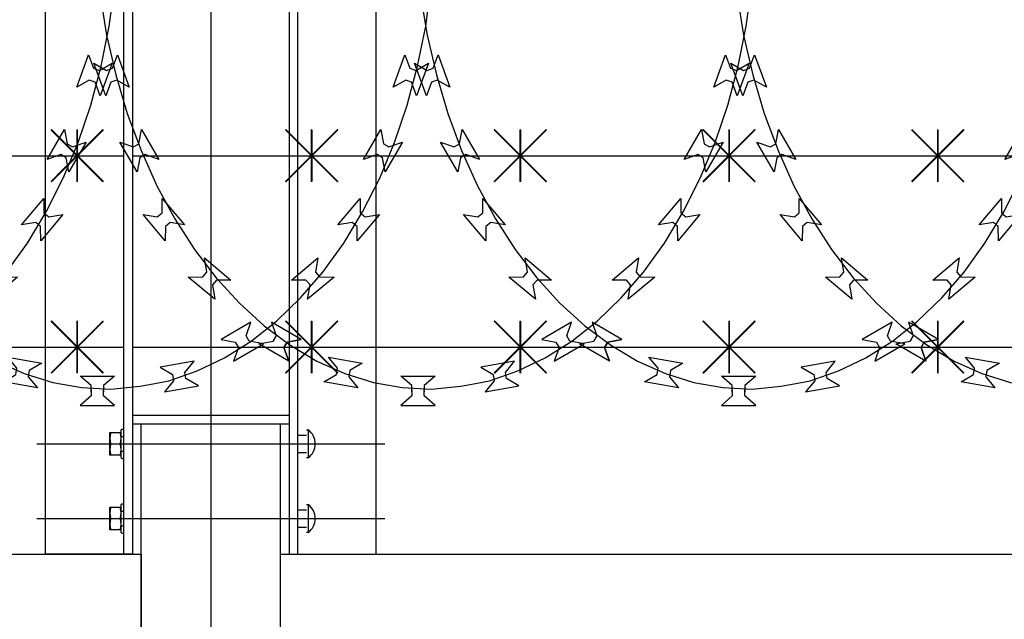
# Model space of a CAD drawing. Extents: x 858778 to 1752614, y 246952 to 759009.
# Drawn here: x 1698583 to 1699150, y 749687 to 750032 of the extents above; entities that cross this region are included whole.
import ezdxf

# ---------------------------------------------------------------- set-up
doc = ezdxf.new("R2010")
doc.units = 0
doc.header["$LTSCALE"] = 1000
doc.linetypes.add('DOTE', pattern=[2.42, 2, -0.2, 0.02, -0.2])
for name, color, linetype in [('A-P-CURTWALL-METAL', 190, 'Continuous'), ('A-P-HANDRAIL', 225, 'Continuous'), ('C-GRID', 8, 'DOTE'), ('圈圈', 223, 'Continuous'), ('钢管', 152, 'Continuous')]:
    doc.layers.add(name, color=color, linetype=linetype)

# ---------------------------------------------------------------- blocks, each defined once
blk = doc.blocks.new('yopo')
at = {"layer": '圈圈'}
for p, q in [((35813.07, 40156.38), (35783.07, 40126.38)), ((35813.07, 40126.38), (35783.07, 40156.38)), ((35798.07, 40126.38), (35798.07, 40156.38))]:
    blk.add_line(p, q, dxfattribs=at)
at = {"layer": '圈圈', "const_width": 1}
for points in [[(35783.07, 40156.38), (35813.07, 40126.38)], [(35813.07, 40156.38), (35783.07, 40126.38)], [(35798.07, 40156.38), (35798.07, 40126.38)]]:
    blk.add_lwpolyline(points, dxfattribs=at)
blk = doc.blocks.new('A$C6EC6074D')
at = {"layer": 'A-P-CURTWALL-METAL'}
for p, q in [((48.4, 16.6), (48.8, 17)), ((48.4, 16.6), (48.8, 17)), ((48.8, 17), (50, 17)), ((48.8, 17), (50, 17)), ((41.91, 15), (48.4, 15)), ((41.91, 2), (41.91, 15)), ((41.91, 15), (48.4, 15)), ((41.91, 2), (41.91, 15)), ((48.4, 0.4), (48.4, 16.6)), ((48.4, 0.4), (48.4, 16.6)), ((48.4, 12.7), (50, 12.7)), ((48.4, 12.7), (50, 12.7)), ((150, 13.5), (155, 13.5)), ((150, 13.5), (155, 13.5)), ((155, 16.5), (156, 16.5)), ((155, 16.5), (156, 16.5)), ((156, 16.5), (156, 0.5)), ((156, 16.5), (156, 0.5)), ((0, 8.5), (200, 8.5)), ((0, 8.5), (200, 8.5)), ((48.4, 2), (41.91, 2)), ((48.4, 2), (41.91, 2)), ((48.4, 4.3), (50, 4.3)), ((48.4, 4.3), (50, 4.3)), ((48.4, 0.4), (48.8, 0)), ((48.4, 0.4), (48.8, 0)), ((150, 3.5), (155, 3.5)), ((150, 3.5), (155, 3.5)), ((156, 0.5), (155, 0.5)), ((156, 0.5), (155, 0.5)), ((48.8, 0), (50, 0)), ((48.8, 0), (50, 0))]:
    blk.add_line(p, q, dxfattribs=at)
for centre, radius, start, end in [((51.29, 11.75), 9.39, 159.7481, 200.2519), ((51.29, 11.75), 9.39, 159.7481, 200.2519), ((39.01, 11.75), 9.39, 339.7398, 20.2602), ((39.01, 11.75), 9.39, 339.7398, 20.2602), ((149.99, 8.5), 10, 306.8699, 53.1301), ((149.99, 8.5), 10, 306.8699, 53.1301), ((51.29, 5.25), 9.39, 159.7481, 200.2519), ((51.29, 5.25), 9.39, 159.7481, 200.2519), ((39.01, 5.25), 9.39, 339.7398, 20.2602), ((39.01, 5.25), 9.39, 339.7398, 20.2602)]:
    blk.add_arc(centre, radius, start, end, dxfattribs=at)
blk = doc.blocks.new('A$C64F8374D')
at = {"layer": '钢管'}
blk.add_line((0, 15.35), (6609.81, 15.35), dxfattribs=at)
for p in [(-35695.11, -40126.03), (-35575.11, -40126.03), (-35455.11, -40126.03), (-35335.11, -40126.03)]:
    blk.add_blockref('yopo', p)
blk = doc.blocks.new('up[up[')
at = {"layer": 'A-P-HANDRAIL'}
for p, q in [((35444.83, 34848.82), (35448.04, 34872.35)), ((35444.83, 34848.82), (35448.04, 34872.35)), ((35629.16, 34848.82), (35632.38, 34872.35)), ((35629.16, 34848.82), (35632.38, 34872.35)), ((35813.5, 34848.82), (35816.72, 34872.35)), ((35813.5, 34848.82), (35816.72, 34872.35)), ((35073.12, 34867.11), (35077.01, 34843.67)), ((35073.12, 34867.11), (35077.01, 34843.67)), ((35257.46, 34867.11), (35261.34, 34843.67)), ((35257.46, 34867.11), (35261.34, 34843.67)), ((35441.8, 34867.11), (35445.68, 34843.67)), ((35441.8, 34867.11), (35445.68, 34843.67)), ((35440.18, 34825.71), (35444.83, 34848.82)), ((35440.18, 34825.71), (35444.83, 34848.82)), ((35624.52, 34825.71), (35629.16, 34848.82)), ((35624.52, 34825.71), (35629.16, 34848.82)), ((35808.86, 34825.71), (35813.5, 34848.82)), ((35808.86, 34825.71), (35813.5, 34848.82)), ((35077.01, 34843.67), (35082.28, 34820.7)), ((35077.01, 34843.67), (35082.28, 34820.7)), ((35261.34, 34843.67), (35266.62, 34820.7)), ((35261.34, 34843.67), (35266.62, 34820.7)), ((35445.68, 34843.67), (35450.96, 34820.7)), ((35445.68, 34843.67), (35450.96, 34820.7)), ((35080.34, 34824.56), (35083.26, 34832.34)), ((35083.26, 34832.34), (35090.05, 34813.71)), ((35264.67, 34824.56), (35267.6, 34832.34)), ((35267.6, 34832.34), (35274.38, 34813.71)), ((35426.06, 34813.71), (35432.84, 34832.34)), ((35432.84, 34832.34), (35435.76, 34824.56)), ((35449.01, 34824.56), (35451.94, 34832.34)), ((35451.94, 34832.34), (35458.72, 34813.71)), ((35610.4, 34813.71), (35617.18, 34832.34)), ((35617.18, 34832.34), (35620.1, 34824.56)), ((35794.74, 34813.71), (35801.52, 34832.34)), ((35801.52, 34832.34), (35804.44, 34824.56)), ((35069.72, 34827.41), (35076.95, 34823.33)), ((35076.5, 34808.78), (35069.72, 34827.41)), ((35076.95, 34823.33), (35080.34, 34824.56)), ((35254.05, 34827.41), (35261.29, 34823.33)), ((35260.84, 34808.78), (35254.05, 34827.41)), ((35261.29, 34823.33), (35264.67, 34824.56)), ((35434.22, 34803.41), (35440.18, 34825.71)), ((35434.22, 34803.41), (35440.18, 34825.71)), ((35435.76, 34824.56), (35439.16, 34823.33)), ((35438.39, 34827.41), (35445.63, 34823.33)), ((35445.18, 34808.78), (35438.39, 34827.41)), ((35439.16, 34823.33), (35446.39, 34827.41)), ((35446.39, 34827.41), (35439.61, 34808.78)), ((35445.63, 34823.33), (35449.01, 34824.56)), ((35618.55, 34803.41), (35624.52, 34825.71)), ((35618.55, 34803.41), (35624.52, 34825.71)), ((35620.1, 34824.56), (35623.49, 34823.33)), ((35623.49, 34823.33), (35630.73, 34827.41)), ((35630.73, 34827.41), (35623.94, 34808.78)), ((35802.89, 34803.41), (35808.86, 34825.71)), ((35802.89, 34803.41), (35808.86, 34825.71)), ((35804.44, 34824.56), (35807.83, 34823.33)), ((35807.83, 34823.33), (35815.07, 34827.41)), ((35815.07, 34827.41), (35808.28, 34808.78)), ((35082.81, 34817.79), (35079.42, 34816.55)), ((35082.28, 34820.7), (35088.87, 34798.57)), ((35082.28, 34820.7), (35088.87, 34798.57)), ((35090.05, 34813.71), (35082.81, 34817.79)), ((35267.14, 34817.79), (35263.76, 34816.55)), ((35266.62, 34820.7), (35273.21, 34798.57)), ((35266.62, 34820.7), (35273.21, 34798.57)), ((35274.38, 34813.71), (35267.14, 34817.79)), ((35433.31, 34817.79), (35426.06, 34813.71)), ((35436.69, 34816.55), (35433.31, 34817.79)), ((35451.49, 34817.79), (35448.1, 34816.55)), ((35450.96, 34820.7), (35457.55, 34798.57)), ((35450.96, 34820.7), (35457.55, 34798.57)), ((35458.72, 34813.71), (35451.49, 34817.79)), ((35617.64, 34817.79), (35610.4, 34813.71)), ((35621.02, 34816.55), (35617.64, 34817.79)), ((35801.98, 34817.79), (35794.74, 34813.71)), ((35805.36, 34816.55), (35801.98, 34817.79)), ((35079.42, 34816.55), (35076.5, 34808.78)), ((35263.76, 34816.55), (35260.84, 34808.78)), ((35439.61, 34808.78), (35436.69, 34816.55)), ((35448.1, 34816.55), (35445.18, 34808.78)), ((35623.94, 34808.78), (35621.02, 34816.55)), ((35808.28, 34808.78), (35805.36, 34816.55)), ((35426.89, 34781.83), (35434.22, 34803.41)), ((35426.89, 34781.83), (35434.22, 34803.41)), ((35611.23, 34781.83), (35618.55, 34803.41)), ((35611.23, 34781.83), (35618.55, 34803.41)), ((35795.57, 34781.83), (35802.89, 34803.41)), ((35795.57, 34781.83), (35802.89, 34803.41)), ((35088.87, 34798.57), (35096.8, 34777.21)), ((35088.87, 34798.57), (35096.8, 34777.21)), ((35273.21, 34798.57), (35281.13, 34777.21)), ((35273.21, 34798.57), (35281.13, 34777.21)), ((35457.55, 34798.57), (35465.47, 34777.21)), ((35457.55, 34798.57), (35465.47, 34777.21)), ((35095.58, 34781.21), (35097.11, 34789.37)), ((35095.58, 34781.21), (35097.11, 34789.37)), ((35097.11, 34789.37), (35107.02, 34772.2)), ((35097.11, 34789.37), (35107.02, 34772.2)), ((35279.92, 34781.21), (35281.45, 34789.37)), ((35279.92, 34781.21), (35281.45, 34789.37)), ((35281.45, 34789.37), (35291.36, 34772.2)), ((35281.45, 34789.37), (35291.36, 34772.2)), ((35409.08, 34772.2), (35418.99, 34789.37)), ((35409.08, 34772.2), (35418.99, 34789.37)), ((35418.99, 34789.37), (35420.52, 34781.21)), ((35418.99, 34789.37), (35420.52, 34781.21)), ((35464.26, 34781.21), (35465.79, 34789.37)), ((35464.26, 34781.21), (35465.79, 34789.37)), ((35465.79, 34789.37), (35475.7, 34772.2)), ((35465.79, 34789.37), (35475.7, 34772.2)), ((35593.42, 34772.2), (35603.33, 34789.37)), ((35593.42, 34772.2), (35603.33, 34789.37)), ((35603.33, 34789.37), (35604.86, 34781.21)), ((35603.33, 34789.37), (35604.86, 34781.21)), ((35777.76, 34772.2), (35787.67, 34789.37)), ((35777.76, 34772.2), (35787.67, 34789.37)), ((35787.67, 34789.37), (35789.2, 34781.21)), ((35787.67, 34789.37), (35789.2, 34781.21)), ((35084.63, 34782.16), (35092.46, 34779.4)), ((35094.54, 34764.99), (35084.63, 34782.16)), ((35084.63, 34782.16), (35092.46, 34779.4)), ((35094.54, 34764.99), (35084.63, 34782.16)), ((35092.46, 34779.4), (35095.58, 34781.21)), ((35092.46, 34779.4), (35095.58, 34781.21)), ((35268.97, 34782.16), (35276.8, 34779.4)), ((35278.88, 34764.99), (35268.97, 34782.16)), ((35268.97, 34782.16), (35276.8, 34779.4)), ((35278.88, 34764.99), (35268.97, 34782.16)), ((35276.8, 34779.4), (35279.92, 34781.21)), ((35276.8, 34779.4), (35279.92, 34781.21)), ((35418.36, 34761.42), (35426.89, 34781.83)), ((35418.36, 34761.42), (35426.89, 34781.83)), ((35420.52, 34781.21), (35423.64, 34779.4)), ((35420.52, 34781.21), (35423.64, 34779.4)), ((35431.48, 34782.16), (35421.56, 34764.99)), ((35431.48, 34782.16), (35421.56, 34764.99)), ((35423.64, 34779.4), (35431.48, 34782.16)), ((35423.64, 34779.4), (35431.48, 34782.16)), ((35453.3, 34782.16), (35461.14, 34779.4)), ((35463.22, 34764.99), (35453.3, 34782.16)), ((35453.3, 34782.16), (35461.14, 34779.4)), ((35463.22, 34764.99), (35453.3, 34782.16)), ((35461.14, 34779.4), (35464.26, 34781.21)), ((35461.14, 34779.4), (35464.26, 34781.21)), ((35602.7, 34761.42), (35611.23, 34781.83)), ((35602.7, 34761.42), (35611.23, 34781.83)), ((35604.86, 34781.21), (35607.98, 34779.4)), ((35604.86, 34781.21), (35607.98, 34779.4)), ((35615.82, 34782.16), (35605.9, 34764.99)), ((35615.82, 34782.16), (35605.9, 34764.99)), ((35607.98, 34779.4), (35615.82, 34782.16)), ((35607.98, 34779.4), (35615.82, 34782.16)), ((35787.04, 34761.42), (35795.57, 34781.83)), ((35787.04, 34761.42), (35795.57, 34781.83)), ((35789.2, 34781.21), (35792.32, 34779.4)), ((35789.2, 34781.21), (35792.32, 34779.4)), ((35800.16, 34782.16), (35790.24, 34764.99)), ((35800.16, 34782.16), (35790.24, 34764.99)), ((35792.32, 34779.4), (35800.16, 34782.16)), ((35792.32, 34779.4), (35800.16, 34782.16)), ((35096.07, 34773.16), (35094.54, 34764.99)), ((35096.07, 34773.16), (35094.54, 34764.99)), ((35099.19, 34774.96), (35096.07, 34773.16)), ((35099.19, 34774.96), (35096.07, 34773.16)), ((35096.8, 34777.21), (35105.89, 34757.04)), ((35096.8, 34777.21), (35105.89, 34757.04)), ((35107.02, 34772.2), (35099.19, 34774.96)), ((35107.02, 34772.2), (35099.19, 34774.96)), ((35280.4, 34773.16), (35278.88, 34764.99)), ((35280.4, 34773.16), (35278.88, 34764.99)), ((35283.53, 34774.96), (35280.4, 34773.16)), ((35283.53, 34774.96), (35280.4, 34773.16)), ((35281.13, 34777.21), (35290.23, 34757.04)), ((35281.13, 34777.21), (35290.23, 34757.04)), ((35291.36, 34772.2), (35283.53, 34774.96)), ((35291.36, 34772.2), (35283.53, 34774.96)), ((35416.91, 34774.96), (35409.08, 34772.2)), ((35416.91, 34774.96), (35409.08, 34772.2)), ((35420.04, 34773.16), (35416.91, 34774.96)), ((35420.04, 34773.16), (35416.91, 34774.96)), ((35421.56, 34764.99), (35420.04, 34773.16)), ((35421.56, 34764.99), (35420.04, 34773.16)), ((35464.75, 34773.16), (35463.22, 34764.99)), ((35464.75, 34773.16), (35463.22, 34764.99)), ((35467.87, 34774.96), (35464.75, 34773.16)), ((35467.87, 34774.96), (35464.75, 34773.16)), ((35465.47, 34777.21), (35474.57, 34757.04)), ((35465.47, 34777.21), (35474.57, 34757.04)), ((35475.7, 34772.2), (35467.87, 34774.96)), ((35475.7, 34772.2), (35467.87, 34774.96)), ((35601.25, 34774.96), (35593.42, 34772.2)), ((35601.25, 34774.96), (35593.42, 34772.2)), ((35604.38, 34773.16), (35601.25, 34774.96)), ((35604.38, 34773.16), (35601.25, 34774.96)), ((35605.9, 34764.99), (35604.38, 34773.16)), ((35605.9, 34764.99), (35604.38, 34773.16)), ((35785.59, 34774.96), (35777.76, 34772.2)), ((35785.59, 34774.96), (35777.76, 34772.2)), ((35788.72, 34773.16), (35785.59, 34774.96)), ((35788.72, 34773.16), (35785.59, 34774.96)), ((35790.24, 34764.99), (35788.72, 34773.16)), ((35790.24, 34764.99), (35788.72, 34773.16)), ((35408.55, 34742.01), (35418.36, 34761.42)), ((35408.55, 34742.01), (35418.36, 34761.42)), ((35592.89, 34742.01), (35602.7, 34761.42)), ((35592.89, 34742.01), (35602.7, 34761.42)), ((35777.23, 34742.01), (35787.04, 34761.42)), ((35777.23, 34742.01), (35787.04, 34761.42)), ((35105.89, 34757.04), (35116.24, 34737.92)), ((35105.89, 34757.04), (35116.24, 34737.92)), ((35290.23, 34757.04), (35300.58, 34737.92)), ((35290.23, 34757.04), (35300.58, 34737.92)), ((35474.57, 34757.04), (35484.92, 34737.92)), ((35474.57, 34757.04), (35484.92, 34737.92)), ((35108.9, 34741.49), (35108.99, 34749.79)), ((35108.9, 34741.49), (35108.99, 34749.79)), ((35108.99, 34749.79), (35121.74, 34734.61)), ((35108.99, 34749.79), (35121.74, 34734.61)), ((35293.24, 34741.49), (35293.33, 34749.79)), ((35293.24, 34741.49), (35293.33, 34749.79)), ((35293.33, 34749.79), (35306.08, 34734.61)), ((35293.33, 34749.79), (35306.08, 34734.61)), ((35394.37, 34734.61), (35407.11, 34749.79)), ((35394.37, 34734.61), (35407.11, 34749.79)), ((35407.11, 34749.79), (35407.2, 34741.49)), ((35407.11, 34749.79), (35407.2, 34741.49)), ((35477.58, 34741.49), (35477.67, 34749.79)), ((35477.58, 34741.49), (35477.67, 34749.79)), ((35477.67, 34749.79), (35490.41, 34734.61)), ((35477.67, 34749.79), (35490.41, 34734.61)), ((35578.7, 34734.61), (35591.45, 34749.79)), ((35578.7, 34734.61), (35591.45, 34749.79)), ((35591.45, 34749.79), (35591.54, 34741.49)), ((35591.45, 34749.79), (35591.54, 34741.49)), ((35763.04, 34734.61), (35775.79, 34749.79)), ((35763.04, 34734.61), (35775.79, 34749.79)), ((35775.79, 34749.79), (35775.88, 34741.49)), ((35775.79, 34749.79), (35775.88, 34741.49)), ((35097.94, 34740.52), (35106.15, 34739.17)), ((35110.69, 34725.34), (35097.94, 34740.52)), ((35097.94, 34740.52), (35106.15, 34739.17)), ((35110.69, 34725.34), (35097.94, 34740.52)), ((35106.15, 34739.17), (35108.9, 34741.49)), ((35106.15, 34739.17), (35108.9, 34741.49)), ((35116.24, 34737.92), (35127.58, 34720.31)), ((35116.24, 34737.92), (35127.58, 34720.31)), ((35282.28, 34740.52), (35290.48, 34739.17)), ((35295.03, 34725.34), (35282.28, 34740.52)), ((35282.28, 34740.52), (35290.48, 34739.17)), ((35295.03, 34725.34), (35282.28, 34740.52)), ((35290.48, 34739.17), (35293.24, 34741.49)), ((35290.48, 34739.17), (35293.24, 34741.49)), ((35300.58, 34737.92), (35311.92, 34720.31)), ((35300.58, 34737.92), (35311.92, 34720.31)), ((35397.72, 34724.09), (35408.55, 34742.01)), ((35397.72, 34724.09), (35408.55, 34742.01)), ((35418.16, 34740.52), (35405.41, 34725.34)), ((35418.16, 34740.52), (35405.41, 34725.34)), ((35407.2, 34741.49), (35409.96, 34739.17)), ((35407.2, 34741.49), (35409.96, 34739.17)), ((35409.96, 34739.17), (35418.16, 34740.52)), ((35409.96, 34739.17), (35418.16, 34740.52)), ((35466.62, 34740.52), (35474.82, 34739.17)), ((35479.37, 34725.34), (35466.62, 34740.52)), ((35466.62, 34740.52), (35474.82, 34739.17)), ((35479.37, 34725.34), (35466.62, 34740.52)), ((35474.82, 34739.17), (35477.58, 34741.49)), ((35474.82, 34739.17), (35477.58, 34741.49)), ((35484.92, 34737.92), (35496.26, 34720.31)), ((35484.92, 34737.92), (35496.26, 34720.31)), ((35582.06, 34724.09), (35592.89, 34742.01)), ((35582.06, 34724.09), (35592.89, 34742.01)), ((35602.5, 34740.52), (35589.75, 34725.34)), ((35602.5, 34740.52), (35589.75, 34725.34)), ((35591.54, 34741.49), (35594.3, 34739.17)), ((35591.54, 34741.49), (35594.3, 34739.17)), ((35594.3, 34739.17), (35602.5, 34740.52)), ((35594.3, 34739.17), (35602.5, 34740.52)), ((35766.39, 34724.09), (35777.23, 34742.01)), ((35766.39, 34724.09), (35777.23, 34742.01)), ((35786.84, 34740.52), (35774.09, 34725.34)), ((35786.84, 34740.52), (35774.09, 34725.34)), ((35775.88, 34741.49), (35778.64, 34739.17)), ((35775.88, 34741.49), (35778.64, 34739.17)), ((35778.64, 34739.17), (35786.84, 34740.52)), ((35778.64, 34739.17), (35786.84, 34740.52)), ((35110.78, 34733.65), (35110.69, 34725.34)), ((35110.78, 34733.65), (35110.69, 34725.34)), ((35113.54, 34735.96), (35110.78, 34733.65)), ((35113.54, 34735.96), (35110.78, 34733.65)), ((35121.74, 34734.61), (35113.54, 34735.96)), ((35121.74, 34734.61), (35113.54, 34735.96)), ((35295.12, 34733.65), (35295.03, 34725.34)), ((35295.12, 34733.65), (35295.03, 34725.34)), ((35297.88, 34735.96), (35295.12, 34733.65)), ((35297.88, 34735.96), (35295.12, 34733.65)), ((35306.08, 34734.61), (35297.88, 34735.96)), ((35306.08, 34734.61), (35297.88, 34735.96)), ((35402.57, 34735.96), (35394.37, 34734.61)), ((35402.57, 34735.96), (35394.37, 34734.61)), ((35405.32, 34733.65), (35402.57, 34735.96)), ((35405.32, 34733.65), (35402.57, 34735.96)), ((35405.41, 34725.34), (35405.32, 34733.65)), ((35405.41, 34725.34), (35405.32, 34733.65)), ((35479.46, 34733.65), (35479.37, 34725.34)), ((35479.46, 34733.65), (35479.37, 34725.34)), ((35482.21, 34735.96), (35479.46, 34733.65)), ((35482.21, 34735.96), (35479.46, 34733.65)), ((35490.41, 34734.61), (35482.21, 34735.96)), ((35490.41, 34734.61), (35482.21, 34735.96)), ((35586.91, 34735.96), (35578.7, 34734.61)), ((35586.91, 34735.96), (35578.7, 34734.61)), ((35589.66, 34733.65), (35586.91, 34735.96)), ((35589.66, 34733.65), (35586.91, 34735.96)), ((35589.75, 34725.34), (35589.66, 34733.65)), ((35589.75, 34725.34), (35589.66, 34733.65)), ((35771.24, 34735.96), (35763.04, 34734.61)), ((35771.24, 34735.96), (35763.04, 34734.61)), ((35774, 34733.65), (35771.24, 34735.96)), ((35774, 34733.65), (35771.24, 34735.96)), ((35774.09, 34725.34), (35774, 34733.65)), ((35774.09, 34725.34), (35774, 34733.65)), ((35385.7, 34707.45), (35397.72, 34724.09)), ((35385.7, 34707.45), (35397.72, 34724.09)), ((35570.04, 34707.45), (35582.06, 34724.09)), ((35570.04, 34707.45), (35582.06, 34724.09)), ((35754.38, 34707.45), (35766.39, 34724.09)), ((35754.38, 34707.45), (35766.39, 34724.09)), ((35127.58, 34720.31), (35140.06, 34704.01)), ((35127.58, 34720.31), (35140.06, 34704.01)), ((35133.25, 34715.58), (35148.44, 34702.83)), ((35134.61, 34707.38), (35133.25, 34715.58)), ((35133.25, 34715.58), (35148.44, 34702.83)), ((35134.61, 34707.38), (35133.25, 34715.58)), ((35311.92, 34720.31), (35324.39, 34704.01)), ((35311.92, 34720.31), (35324.39, 34704.01)), ((35317.59, 34715.58), (35332.78, 34702.83)), ((35318.95, 34707.38), (35317.59, 34715.58)), ((35317.59, 34715.58), (35332.78, 34702.83)), ((35318.95, 34707.38), (35317.59, 34715.58)), ((35367.67, 34702.83), (35382.86, 34715.58)), ((35367.67, 34702.83), (35382.86, 34715.58)), ((35382.86, 34715.58), (35381.49, 34707.38)), ((35382.86, 34715.58), (35381.49, 34707.38)), ((35496.26, 34720.31), (35508.73, 34704.01)), ((35496.26, 34720.31), (35508.73, 34704.01)), ((35501.93, 34715.58), (35517.11, 34702.83)), ((35503.29, 34707.38), (35501.93, 34715.58)), ((35501.93, 34715.58), (35517.11, 34702.83)), ((35503.29, 34707.38), (35501.93, 34715.58)), ((35552, 34702.83), (35567.19, 34715.58)), ((35552, 34702.83), (35567.19, 34715.58)), ((35567.19, 34715.58), (35565.83, 34707.38)), ((35567.19, 34715.58), (35565.83, 34707.38)), ((35736.34, 34702.83), (35751.53, 34715.58)), ((35736.34, 34702.83), (35751.53, 34715.58)), ((35751.53, 34715.58), (35750.17, 34707.38)), ((35751.53, 34715.58), (35750.17, 34707.38)), ((35123.98, 34704.53), (35132.29, 34704.62)), ((35123.98, 34704.53), (35132.29, 34704.62)), ((35139.17, 34691.79), (35123.98, 34704.53)), ((35139.17, 34691.79), (35123.98, 34704.53)), ((35132.29, 34704.62), (35134.61, 34707.38)), ((35132.29, 34704.62), (35134.61, 34707.38)), ((35140.06, 34704.01), (35153.32, 34689.48)), ((35140.06, 34704.01), (35153.32, 34689.48)), ((35308.32, 34704.53), (35316.63, 34704.62)), ((35308.32, 34704.53), (35316.63, 34704.62)), ((35323.51, 34691.79), (35308.32, 34704.53)), ((35323.51, 34691.79), (35308.32, 34704.53)), ((35316.63, 34704.62), (35318.95, 34707.38)), ((35316.63, 34704.62), (35318.95, 34707.38)), ((35324.39, 34704.01), (35337.65, 34689.48)), ((35324.39, 34704.01), (35337.65, 34689.48)), ((35372.85, 34692.55), (35385.7, 34707.45)), ((35372.85, 34692.55), (35385.7, 34707.45)), ((35392.12, 34704.53), (35376.93, 34691.79)), ((35392.12, 34704.53), (35376.93, 34691.79)), ((35381.49, 34707.38), (35383.81, 34704.62)), ((35381.49, 34707.38), (35383.81, 34704.62)), ((35383.81, 34704.62), (35392.12, 34704.53)), ((35383.81, 34704.62), (35392.12, 34704.53)), ((35492.66, 34704.53), (35500.97, 34704.62)), ((35492.66, 34704.53), (35500.97, 34704.62)), ((35507.85, 34691.79), (35492.66, 34704.53)), ((35507.85, 34691.79), (35492.66, 34704.53)), ((35500.97, 34704.62), (35503.29, 34707.38)), ((35500.97, 34704.62), (35503.29, 34707.38)), ((35508.73, 34704.01), (35521.99, 34689.48)), ((35508.73, 34704.01), (35521.99, 34689.48)), ((35557.19, 34692.55), (35570.04, 34707.45)), ((35557.19, 34692.55), (35570.04, 34707.45)), ((35576.46, 34704.53), (35561.28, 34691.79)), ((35576.46, 34704.53), (35561.28, 34691.79)), ((35565.83, 34707.38), (35568.15, 34704.62)), ((35565.83, 34707.38), (35568.15, 34704.62)), ((35568.15, 34704.62), (35576.46, 34704.53)), ((35568.15, 34704.62), (35576.46, 34704.53)), ((35741.53, 34692.55), (35754.38, 34707.45)), ((35741.53, 34692.55), (35754.38, 34707.45)), ((35760.8, 34704.53), (35745.61, 34691.79)), ((35760.8, 34704.53), (35745.61, 34691.79)), ((35750.17, 34707.38), (35752.49, 34704.62)), ((35750.17, 34707.38), (35752.49, 34704.62)), ((35752.49, 34704.62), (35760.8, 34704.53)), ((35752.49, 34704.62), (35760.8, 34704.53)), ((35140.14, 34702.75), (35137.82, 34699.98)), ((35140.14, 34702.75), (35137.82, 34699.98)), ((35137.82, 34699.98), (35139.17, 34691.79)), ((35137.82, 34699.98), (35139.17, 34691.79)), ((35148.44, 34702.83), (35140.14, 34702.75)), ((35148.44, 34702.83), (35140.14, 34702.75)), ((35324.47, 34702.75), (35322.16, 34699.98)), ((35324.47, 34702.75), (35322.16, 34699.98)), ((35322.16, 34699.98), (35323.51, 34691.79)), ((35322.16, 34699.98), (35323.51, 34691.79)), ((35332.78, 34702.83), (35324.47, 34702.75)), ((35332.78, 34702.83), (35324.47, 34702.75)), ((35375.97, 34702.75), (35367.67, 34702.83)), ((35375.97, 34702.75), (35367.67, 34702.83)), ((35378.29, 34699.98), (35375.97, 34702.75)), ((35378.29, 34699.98), (35375.97, 34702.75)), ((35376.93, 34691.79), (35378.29, 34699.98)), ((35376.93, 34691.79), (35378.29, 34699.98)), ((35508.81, 34702.75), (35506.49, 34699.98)), ((35508.81, 34702.75), (35506.49, 34699.98)), ((35506.49, 34699.98), (35507.85, 34691.79)), ((35506.49, 34699.98), (35507.85, 34691.79)), ((35517.11, 34702.83), (35508.81, 34702.75)), ((35517.11, 34702.83), (35508.81, 34702.75)), ((35560.31, 34702.75), (35552, 34702.83)), ((35560.31, 34702.75), (35552, 34702.83)), ((35562.63, 34699.98), (35560.31, 34702.75)), ((35562.63, 34699.98), (35560.31, 34702.75)), ((35561.28, 34691.79), (35562.63, 34699.98)), ((35561.28, 34691.79), (35562.63, 34699.98)), ((35744.65, 34702.75), (35736.34, 34702.83)), ((35744.65, 34702.75), (35736.34, 34702.83)), ((35746.96, 34699.98), (35744.65, 34702.75)), ((35746.96, 34699.98), (35744.65, 34702.75)), ((35745.61, 34691.79), (35746.96, 34699.98)), ((35745.61, 34691.79), (35746.96, 34699.98)), ((35153.32, 34689.48), (35167.55, 34676.52)), ((35153.32, 34689.48), (35167.55, 34676.52)), ((35337.65, 34689.48), (35351.89, 34676.52)), ((35337.65, 34689.48), (35351.89, 34676.52)), ((35358.98, 34679.2), (35372.85, 34692.55)), ((35358.98, 34679.2), (35372.85, 34692.55)), ((35521.99, 34689.48), (35536.23, 34676.52)), ((35521.99, 34689.48), (35536.23, 34676.52)), ((35543.32, 34679.2), (35557.19, 34692.55)), ((35543.32, 34679.2), (35557.19, 34692.55)), ((35727.66, 34679.2), (35741.53, 34692.55)), ((35727.66, 34679.2), (35741.53, 34692.55)), ((35167.55, 34676.52), (35182.37, 34665.51)), ((35167.55, 34676.52), (35182.37, 34665.51)), ((35171.78, 34678.63), (35174.54, 34670.79)), ((35188.95, 34668.72), (35171.78, 34678.63)), ((35171.78, 34678.63), (35174.54, 34670.79)), ((35188.95, 34668.72), (35171.78, 34678.63)), ((35344.32, 34678.63), (35327.15, 34668.72)), ((35344.32, 34678.63), (35327.15, 34668.72)), ((35341.56, 34670.79), (35344.32, 34678.63)), ((35341.56, 34670.79), (35344.32, 34678.63)), ((35344.48, 34667.78), (35358.98, 34679.2)), ((35344.48, 34667.78), (35358.98, 34679.2)), ((35351.89, 34676.52), (35366.71, 34665.51)), ((35351.89, 34676.52), (35366.71, 34665.51)), ((35356.12, 34678.63), (35358.88, 34670.79)), ((35373.29, 34668.72), (35356.12, 34678.63)), ((35356.12, 34678.63), (35358.88, 34670.79)), ((35373.29, 34668.72), (35356.12, 34678.63)), ((35528.66, 34678.63), (35511.49, 34668.72)), ((35528.66, 34678.63), (35511.49, 34668.72)), ((35525.9, 34670.79), (35528.66, 34678.63)), ((35525.9, 34670.79), (35528.66, 34678.63)), ((35528.82, 34667.78), (35543.32, 34679.2)), ((35528.82, 34667.78), (35543.32, 34679.2)), ((35536.23, 34676.52), (35551.05, 34665.51)), ((35536.23, 34676.52), (35551.05, 34665.51)), ((35540.46, 34678.63), (35543.22, 34670.79)), ((35557.63, 34668.72), (35540.46, 34678.63)), ((35540.46, 34678.63), (35543.22, 34670.79)), ((35557.63, 34668.72), (35540.46, 34678.63)), ((35713, 34678.63), (35695.83, 34668.72)), ((35713, 34678.63), (35695.83, 34668.72)), ((35710.24, 34670.79), (35713, 34678.63)), ((35710.24, 34670.79), (35713, 34678.63)), ((35713.15, 34667.78), (35727.66, 34679.2)), ((35713.15, 34667.78), (35727.66, 34679.2)), ((35174.54, 34670.79), (35172.74, 34667.67)), ((35174.54, 34670.79), (35172.74, 34667.67)), ((35172.74, 34667.67), (35174.54, 34670.79)), ((35172.74, 34667.67), (35174.54, 34670.79)), ((35343.36, 34667.67), (35341.56, 34670.79)), ((35343.36, 34667.67), (35341.56, 34670.79)), ((35358.88, 34670.79), (35357.08, 34667.67)), ((35358.88, 34670.79), (35357.08, 34667.67)), ((35357.08, 34667.67), (35358.88, 34670.79)), ((35357.08, 34667.67), (35358.88, 34670.79)), ((35527.7, 34667.67), (35525.9, 34670.79)), ((35527.7, 34667.67), (35525.9, 34670.79)), ((35543.22, 34670.79), (35541.42, 34667.67)), ((35543.22, 34670.79), (35541.42, 34667.67)), ((35541.42, 34667.67), (35543.22, 34670.79)), ((35541.42, 34667.67), (35543.22, 34670.79)), ((35712.04, 34667.67), (35710.24, 34670.79)), ((35712.04, 34667.67), (35710.24, 34670.79)), ((35164.57, 34666.14), (35172.74, 34667.67)), ((35164.57, 34666.14), (35172.74, 34667.67)), ((35181.75, 34656.23), (35164.57, 34666.14)), ((35181.75, 34656.23), (35164.57, 34666.14)), ((35178.99, 34664.07), (35180.79, 34667.19)), ((35178.99, 34664.07), (35180.79, 34667.19)), ((35180.79, 34667.19), (35178.99, 34664.07)), ((35180.79, 34667.19), (35178.99, 34664.07)), ((35180.79, 34667.19), (35188.95, 34668.72)), ((35180.79, 34667.19), (35188.95, 34668.72)), ((35188.95, 34668.72), (35180.79, 34667.19)), ((35188.95, 34668.72), (35180.79, 34667.19)), ((35182.37, 34665.51), (35197.96, 34656.29)), ((35182.37, 34665.51), (35197.96, 34656.29)), ((35327.15, 34668.72), (35335.32, 34667.19)), ((35327.15, 34668.72), (35335.32, 34667.19)), ((35329.16, 34658.12), (35344.48, 34667.78)), ((35329.16, 34658.12), (35344.48, 34667.78)), ((35334.36, 34656.23), (35351.53, 34666.14)), ((35334.36, 34656.23), (35351.53, 34666.14)), ((35335.32, 34667.19), (35337.12, 34664.07)), ((35335.32, 34667.19), (35337.12, 34664.07)), ((35351.53, 34666.14), (35343.36, 34667.67)), ((35351.53, 34666.14), (35343.36, 34667.67)), ((35348.91, 34666.14), (35357.08, 34667.67)), ((35348.91, 34666.14), (35357.08, 34667.67)), ((35366.09, 34656.23), (35348.91, 34666.14)), ((35366.09, 34656.23), (35348.91, 34666.14)), ((35363.32, 34664.07), (35365.12, 34667.19)), ((35363.32, 34664.07), (35365.12, 34667.19)), ((35365.12, 34667.19), (35363.32, 34664.07)), ((35365.12, 34667.19), (35363.32, 34664.07)), ((35365.12, 34667.19), (35373.29, 34668.72)), ((35365.12, 34667.19), (35373.29, 34668.72)), ((35373.29, 34668.72), (35365.12, 34667.19)), ((35373.29, 34668.72), (35365.12, 34667.19)), ((35366.71, 34665.51), (35382.29, 34656.29)), ((35366.71, 34665.51), (35382.29, 34656.29)), ((35511.49, 34668.72), (35519.65, 34667.19)), ((35511.49, 34668.72), (35519.65, 34667.19)), ((35513.49, 34658.12), (35528.82, 34667.78)), ((35513.49, 34658.12), (35528.82, 34667.78)), ((35518.7, 34656.23), (35535.87, 34666.14)), ((35518.7, 34656.23), (35535.87, 34666.14)), ((35519.65, 34667.19), (35521.46, 34664.07)), ((35519.65, 34667.19), (35521.46, 34664.07)), ((35535.87, 34666.14), (35527.7, 34667.67)), ((35535.87, 34666.14), (35527.7, 34667.67)), ((35533.25, 34666.14), (35541.42, 34667.67)), ((35533.25, 34666.14), (35541.42, 34667.67)), ((35550.42, 34656.23), (35533.25, 34666.14)), ((35550.42, 34656.23), (35533.25, 34666.14)), ((35547.66, 34664.07), (35549.46, 34667.19)), ((35547.66, 34664.07), (35549.46, 34667.19)), ((35549.46, 34667.19), (35547.66, 34664.07)), ((35549.46, 34667.19), (35547.66, 34664.07)), ((35549.46, 34667.19), (35557.63, 34668.72)), ((35549.46, 34667.19), (35557.63, 34668.72)), ((35557.63, 34668.72), (35549.46, 34667.19)), ((35557.63, 34668.72), (35549.46, 34667.19)), ((35551.05, 34665.51), (35566.63, 34656.29)), ((35551.05, 34665.51), (35566.63, 34656.29)), ((35695.83, 34668.72), (35703.99, 34667.19)), ((35695.83, 34668.72), (35703.99, 34667.19)), ((35697.83, 34658.12), (35713.15, 34667.78)), ((35697.83, 34658.12), (35713.15, 34667.78)), ((35703.04, 34656.23), (35720.21, 34666.14)), ((35703.04, 34656.23), (35720.21, 34666.14)), ((35703.99, 34667.19), (35705.8, 34664.07)), ((35703.99, 34667.19), (35705.8, 34664.07)), ((35720.21, 34666.14), (35712.04, 34667.67)), ((35720.21, 34666.14), (35712.04, 34667.67)), ((35181.75, 34656.23), (35178.99, 34664.07)), ((35181.75, 34656.23), (35178.99, 34664.07)), ((35178.99, 34664.07), (35181.75, 34656.23)), ((35178.99, 34664.07), (35181.75, 34656.23)), ((35337.12, 34664.07), (35334.36, 34656.23)), ((35337.12, 34664.07), (35334.36, 34656.23)), ((35366.09, 34656.23), (35363.32, 34664.07)), ((35366.09, 34656.23), (35363.32, 34664.07)), ((35363.32, 34664.07), (35366.09, 34656.23)), ((35363.32, 34664.07), (35366.09, 34656.23)), ((35521.46, 34664.07), (35518.7, 34656.23)), ((35521.46, 34664.07), (35518.7, 34656.23)), ((35550.42, 34656.23), (35547.66, 34664.07)), ((35550.42, 34656.23), (35547.66, 34664.07)), ((35547.66, 34664.07), (35550.42, 34656.23)), ((35547.66, 34664.07), (35550.42, 34656.23)), ((35705.8, 34664.07), (35703.04, 34656.23)), ((35705.8, 34664.07), (35703.04, 34656.23)), ((35197.96, 34656.29), (35213.93, 34649.18)), ((35197.96, 34656.29), (35213.93, 34649.18)), ((35204.5, 34658.5), (35224.02, 34655.05)), ((35209.77, 34652.08), (35204.5, 34658.5)), ((35224.02, 34655.05), (35216.87, 34650.83)), ((35311.6, 34656.14), (35292.08, 34652.7)), ((35311.6, 34656.14), (35292.08, 34652.7)), ((35306.34, 34649.72), (35311.6, 34656.14)), ((35306.34, 34649.72), (35311.6, 34656.14)), ((35313.39, 34650.59), (35329.16, 34658.12)), ((35313.39, 34650.59), (35329.16, 34658.12)), ((35382.29, 34656.29), (35398.26, 34649.18)), ((35382.29, 34656.29), (35398.26, 34649.18)), ((35388.84, 34658.5), (35408.36, 34655.05)), ((35394.11, 34652.08), (35388.84, 34658.5)), ((35408.36, 34655.05), (35401.21, 34650.83)), ((35495.94, 34656.14), (35476.42, 34652.7)), ((35495.94, 34656.14), (35476.42, 34652.7)), ((35490.67, 34649.72), (35495.94, 34656.14)), ((35490.67, 34649.72), (35495.94, 34656.14)), ((35497.73, 34650.59), (35513.49, 34658.12)), ((35497.73, 34650.59), (35513.49, 34658.12)), ((35566.63, 34656.29), (35582.6, 34649.18)), ((35566.63, 34656.29), (35582.6, 34649.18)), ((35573.18, 34658.5), (35592.7, 34655.05)), ((35578.44, 34652.08), (35573.18, 34658.5)), ((35592.7, 34655.05), (35585.54, 34650.83)), ((35680.28, 34656.14), (35660.76, 34652.7)), ((35680.28, 34656.14), (35660.76, 34652.7)), ((35675.01, 34649.72), (35680.28, 34656.14)), ((35675.01, 34649.72), (35680.28, 34656.14)), ((35682.07, 34650.59), (35697.83, 34658.12)), ((35682.07, 34650.59), (35697.83, 34658.12)), ((35201.99, 34644.3), (35209.14, 34648.53)), ((35201.99, 34644.3), (35209.14, 34648.53)), ((35209.14, 34648.53), (35209.77, 34652.08)), ((35209.14, 34648.53), (35209.77, 34652.08)), ((35213.93, 34649.18), (35230.38, 34644.03)), ((35213.93, 34649.18), (35230.38, 34644.03)), ((35216.87, 34650.83), (35216.25, 34647.27)), ((35216.87, 34650.83), (35216.25, 34647.27)), ((35252.43, 34642.16), (35246.12, 34647.57)), ((35246.12, 34647.57), (35265.95, 34647.57)), ((35252.43, 34642.16), (35246.12, 34647.57)), ((35246.12, 34647.57), (35265.95, 34647.57)), ((35265.95, 34647.57), (35259.64, 34642.16)), ((35265.95, 34647.57), (35259.64, 34642.16)), ((35292.08, 34652.7), (35299.24, 34648.47)), ((35292.08, 34652.7), (35299.24, 34648.47)), ((35297.11, 34644.88), (35313.39, 34650.59)), ((35297.11, 34644.88), (35313.39, 34650.59)), ((35299.24, 34648.47), (35299.86, 34644.92)), ((35299.24, 34648.47), (35299.86, 34644.92)), ((35306.96, 34646.17), (35306.34, 34649.72)), ((35306.96, 34646.17), (35306.34, 34649.72)), ((35386.33, 34644.3), (35393.48, 34648.53)), ((35386.33, 34644.3), (35393.48, 34648.53)), ((35393.48, 34648.53), (35394.11, 34652.08)), ((35393.48, 34648.53), (35394.11, 34652.08)), ((35398.26, 34649.18), (35414.72, 34644.03)), ((35398.26, 34649.18), (35414.72, 34644.03)), ((35401.21, 34650.83), (35400.59, 34647.27)), ((35401.21, 34650.83), (35400.59, 34647.27)), ((35436.77, 34642.16), (35430.46, 34647.57)), ((35430.46, 34647.57), (35450.28, 34647.57)), ((35436.77, 34642.16), (35430.46, 34647.57)), ((35430.46, 34647.57), (35450.28, 34647.57)), ((35450.28, 34647.57), (35443.98, 34642.16)), ((35450.28, 34647.57), (35443.98, 34642.16)), ((35476.42, 34652.7), (35483.57, 34648.47)), ((35476.42, 34652.7), (35483.57, 34648.47)), ((35481.45, 34644.88), (35497.73, 34650.59)), ((35481.45, 34644.88), (35497.73, 34650.59)), ((35483.57, 34648.47), (35484.19, 34644.92)), ((35483.57, 34648.47), (35484.19, 34644.92)), ((35491.29, 34646.17), (35490.67, 34649.72)), ((35491.29, 34646.17), (35490.67, 34649.72)), ((35570.67, 34644.3), (35577.82, 34648.53)), ((35570.67, 34644.3), (35577.82, 34648.53)), ((35577.82, 34648.53), (35578.44, 34652.08)), ((35577.82, 34648.53), (35578.44, 34652.08)), ((35582.6, 34649.18), (35599.06, 34644.03)), ((35582.6, 34649.18), (35599.06, 34644.03)), ((35585.54, 34650.83), (35584.93, 34647.27)), ((35585.54, 34650.83), (35584.93, 34647.27)), ((35621.1, 34642.16), (35614.8, 34647.57)), ((35614.8, 34647.57), (35634.62, 34647.57)), ((35621.1, 34642.16), (35614.8, 34647.57)), ((35614.8, 34647.57), (35634.62, 34647.57)), ((35634.62, 34647.57), (35628.32, 34642.16)), ((35634.62, 34647.57), (35628.32, 34642.16)), ((35660.76, 34652.7), (35667.91, 34648.47)), ((35660.76, 34652.7), (35667.91, 34648.47)), ((35665.79, 34644.88), (35682.07, 34650.59)), ((35665.79, 34644.88), (35682.07, 34650.59)), ((35667.91, 34648.47), (35668.53, 34644.92)), ((35667.91, 34648.47), (35668.53, 34644.92)), ((35675.63, 34646.17), (35675.01, 34649.72)), ((35675.63, 34646.17), (35675.01, 34649.72)), ((35221.52, 34640.85), (35201.99, 34644.3)), ((35221.52, 34640.85), (35201.99, 34644.3)), ((35216.25, 34647.27), (35221.52, 34640.85)), ((35216.25, 34647.27), (35221.52, 34640.85)), ((35230.38, 34644.03), (35247.01, 34641.1)), ((35230.38, 34644.03), (35247.01, 34641.1)), ((35252.43, 34638.55), (35252.43, 34642.16)), ((35252.43, 34638.55), (35252.43, 34642.16)), ((35259.64, 34642.16), (35259.64, 34638.55)), ((35259.64, 34642.16), (35259.64, 34638.55)), ((35274.88, 34641.29), (35280.41, 34641.88)), ((35274.88, 34641.29), (35280.41, 34641.88)), ((35280.41, 34641.88), (35285.98, 34642.88)), ((35280.41, 34641.88), (35285.98, 34642.88)), ((35285.98, 34642.88), (35297.11, 34644.88)), ((35285.98, 34642.88), (35297.11, 34644.88)), ((35299.86, 34644.92), (35294.59, 34638.5)), ((35299.86, 34644.92), (35294.59, 34638.5)), ((35294.59, 34638.5), (35314.11, 34641.94)), ((35294.59, 34638.5), (35314.11, 34641.94)), ((35314.11, 34641.94), (35306.96, 34646.17)), ((35314.11, 34641.94), (35306.96, 34646.17)), ((35405.86, 34640.85), (35386.33, 34644.3)), ((35405.86, 34640.85), (35386.33, 34644.3)), ((35400.59, 34647.27), (35405.86, 34640.85)), ((35400.59, 34647.27), (35405.86, 34640.85)), ((35414.72, 34644.03), (35431.35, 34641.1)), ((35414.72, 34644.03), (35431.35, 34641.1)), ((35436.77, 34638.55), (35436.77, 34642.16)), ((35436.77, 34638.55), (35436.77, 34642.16)), ((35443.98, 34642.16), (35443.98, 34638.55)), ((35443.98, 34642.16), (35443.98, 34638.55)), ((35459.22, 34641.29), (35464.75, 34641.88)), ((35459.22, 34641.29), (35464.75, 34641.88)), ((35464.75, 34641.88), (35470.31, 34642.88)), ((35464.75, 34641.88), (35470.31, 34642.88)), ((35470.31, 34642.88), (35481.45, 34644.88)), ((35470.31, 34642.88), (35481.45, 34644.88)), ((35484.19, 34644.92), (35478.93, 34638.5)), ((35484.19, 34644.92), (35478.93, 34638.5)), ((35478.93, 34638.5), (35498.45, 34641.94)), ((35478.93, 34638.5), (35498.45, 34641.94)), ((35498.45, 34641.94), (35491.29, 34646.17)), ((35498.45, 34641.94), (35491.29, 34646.17)), ((35590.2, 34640.85), (35570.67, 34644.3)), ((35590.2, 34640.85), (35570.67, 34644.3)), ((35584.93, 34647.27), (35590.2, 34640.85)), ((35584.93, 34647.27), (35590.2, 34640.85)), ((35599.06, 34644.03), (35615.69, 34641.1)), ((35599.06, 34644.03), (35615.69, 34641.1)), ((35621.1, 34638.55), (35621.1, 34642.16)), ((35621.1, 34638.55), (35621.1, 34642.16)), ((35628.32, 34642.16), (35628.32, 34638.55)), ((35628.32, 34642.16), (35628.32, 34638.55)), ((35643.55, 34641.29), (35649.08, 34641.88)), ((35643.55, 34641.29), (35649.08, 34641.88)), ((35649.08, 34641.88), (35654.65, 34642.88)), ((35649.08, 34641.88), (35654.65, 34642.88)), ((35654.65, 34642.88), (35665.79, 34644.88)), ((35654.65, 34642.88), (35665.79, 34644.88)), ((35668.53, 34644.92), (35663.27, 34638.5)), ((35668.53, 34644.92), (35663.27, 34638.5)), ((35663.27, 34638.5), (35682.79, 34641.94)), ((35663.27, 34638.5), (35682.79, 34641.94)), ((35682.79, 34641.94), (35675.63, 34646.17)), ((35682.79, 34641.94), (35675.63, 34646.17)), ((35252.43, 34636.2), (35246.12, 34630.79)), ((35252.43, 34636.2), (35246.12, 34630.79)), ((35247.01, 34641.1), (35263.81, 34640.11)), ((35247.01, 34641.1), (35263.81, 34640.11)), ((35252.43, 34639.8), (35252.43, 34636.2)), ((35252.43, 34639.8), (35252.43, 34636.2)), ((35259.64, 34636.2), (35259.64, 34639.8)), ((35259.64, 34636.2), (35259.64, 34639.8)), ((35265.95, 34630.79), (35259.64, 34636.2)), ((35265.95, 34630.79), (35259.64, 34636.2)), ((35263.81, 34640.11), (35274.88, 34641.29)), ((35263.81, 34640.11), (35274.88, 34641.29)), ((35436.77, 34636.2), (35430.46, 34630.79)), ((35436.77, 34636.2), (35430.46, 34630.79)), ((35431.35, 34641.1), (35448.15, 34640.11)), ((35431.35, 34641.1), (35448.15, 34640.11)), ((35436.77, 34639.8), (35436.77, 34636.2)), ((35436.77, 34639.8), (35436.77, 34636.2)), ((35443.98, 34636.2), (35443.98, 34639.8)), ((35443.98, 34636.2), (35443.98, 34639.8)), ((35450.28, 34630.79), (35443.98, 34636.2)), ((35450.28, 34630.79), (35443.98, 34636.2)), ((35448.15, 34640.11), (35459.22, 34641.29)), ((35448.15, 34640.11), (35459.22, 34641.29)), ((35621.1, 34636.2), (35614.8, 34630.79)), ((35621.1, 34636.2), (35614.8, 34630.79)), ((35615.69, 34641.1), (35632.48, 34640.11)), ((35615.69, 34641.1), (35632.48, 34640.11)), ((35621.1, 34639.8), (35621.1, 34636.2)), ((35621.1, 34639.8), (35621.1, 34636.2)), ((35628.32, 34636.2), (35628.32, 34639.8)), ((35628.32, 34636.2), (35628.32, 34639.8)), ((35634.62, 34630.79), (35628.32, 34636.2)), ((35634.62, 34630.79), (35628.32, 34636.2)), ((35632.48, 34640.11), (35643.55, 34641.29)), ((35632.48, 34640.11), (35643.55, 34641.29)), ((35246.12, 34630.79), (35265.95, 34630.79)), ((35246.12, 34630.79), (35265.95, 34630.79)), ((35430.46, 34630.79), (35450.28, 34630.79)), ((35430.46, 34630.79), (35450.28, 34630.79)), ((35614.8, 34630.79), (35634.62, 34630.79)), ((35614.8, 34630.79), (35634.62, 34630.79))]:
    blk.add_line(p, q, dxfattribs=at)

msp = doc.modelspace()

# ---------------------------------------------------------------- linework, layer by layer
at = {"layer": 'A-P-CURTWALL-METAL'}
for p, q in [((1698643.292, 749724.228), (1698643.292, 750189.228)), ((1698743.292, 749724.228), (1698743.292, 750189.228)), ((1698648.292, 749804.228), (1698738.292, 749804.228)), ((1698648.292, 749799.228), (1698738.292, 749799.228)), ((1698653.292, 746524.228), (1698653.292, 749799.228)), ((1698733.292, 746524.228), (1698733.292, 749799.228))]:
    msp.add_line(p, q, dxfattribs=at)
for points in [[(1698598.292, 749724.228), (1698598.292, 750189.228), (1698648.292, 750189.228), (1698648.292, 749724.228), (1698598.292, 749724.228)], [(1698788.292, 749724.228), (1698788.292, 750189.228), (1698738.292, 750189.228), (1698738.292, 749724.228), (1698788.292, 749724.228)]]:
    msp.add_lwpolyline(points, dxfattribs=at)
for points in [[(1697843.292, 749724.228), (1698653.292, 749724.228), (1698653.292, 746524.228), (1697843.292, 746524.228)], [(1698733.292, 749724.228), (1701153.292, 749724.228), (1701153.292, 746524.228), (1698733.292, 746524.228)]]:
    msp.add_lwpolyline(points, close=True, dxfattribs=at)
at = {"layer": 'C-GRID'}
msp.add_line((1698693.292, 751252.315), (1698693.292, 744939.949), dxfattribs=at)
at = {"layer": '钢管'}
for p, q in [((1697743.292, 749953.357), (1698643.292, 749953.357)), ((1697743.292, 749843.357), (1698643.292, 749843.357))]:
    msp.add_line(p, q, dxfattribs=at)

# ---------------------------------------------------------------- block references
for p in [(1662818.369, 709811.977), (1662818.369, 709701.977)]:
    msp.add_blockref('yopo', p)
at = {"layer": 'A-P-CURTWALL-METAL'}
for name, p in [('A$C64F8374D', (1698648.292, 749938.003)), ('A$C64F8374D', (1698648.292, 749828.003)), ('A$C6EC6074D', (1698593.292, 749779.245)), ('A$C6EC6074D', (1698593.292, 749736.308))]:
    msp.add_blockref(name, p, dxfattribs=at)
at = {"layer": 'A-P-HANDRAIL'}
for p in [(1662821.399, 715179.055), (1663372.016, 715179.055), (1663922.633, 715179.055)]:
    msp.add_blockref('up[up[', p, dxfattribs=at)

doc.saveas('drawing.dxf')
